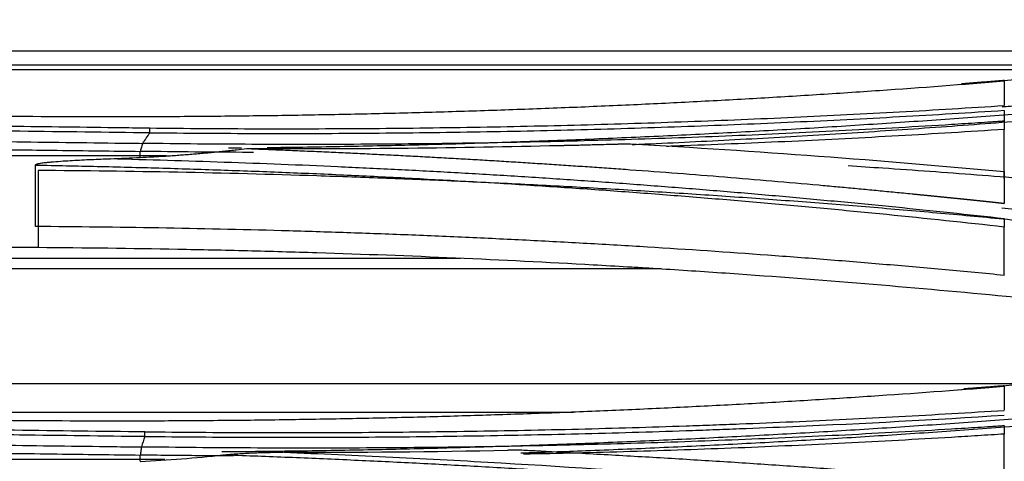
# Model space of a CAD drawing. Units: inches. Extents: x 1100 to 11408, y 467 to 4653.
# Drawn here: x 8317 to 8353, y 2017 to 2033 of the extents above; entities that cross this region are included whole.
import ezdxf

# ---------------------------------------------------------------- set-up
doc = ezdxf.new("R2010")
doc.units = ezdxf.units.IN
doc.header["$MEASUREMENT"] = 0
doc.layers.add('LG-DIMENSION', color=7, linetype='Continuous')
doc.layers.add('LG-Product', color=3, linetype='Continuous')
doc.styles.add('GHS', font='txt')
doc.dimstyles.new('LG_DIM', dxfattribs={"dimtxt": 20, "dimasz": 20, "dimexe": 5, "dimexo": 10, "dimgap": 5, "dimtad": 1, "dimtoh": 1, "dimdec": 0, "dimzin": 0, "dimdsep": 46, "dimtxsty": 'GHS', "dimcen": 0.09, "dimclrd": 7, "dimclre": 7, "dimadec": 0, "dimazin": 0, "dimtfac": 1, "dimtdec": 0, "dimtofl": 0, "dimtmove": 0, "dimatfit": 0, "dimfxl": 30, "dimtolj": 1, "dimtzin": 0, "dimarcsym": 0})

# ---------------------------------------------------------------- blocks, each defined once
blk = doc.blocks.new('*D13')
at = {"layer": 'Defpoints', "color": 0, "transparency": 16777216}
for p in [(8954.928, 2100.773), (8954.928, 1822.65), (7895.258, 1772.514)]:
    blk.add_point(p, dxfattribs=at)
at = {"layer": 'LG-DIMENSION', "color": 7, "lineweight": -2, "transparency": 16777216}
for p, q in [((7895.258, 1782.514), (7895.258, 2105.773)), ((8954.928, 1832.65), (8954.928, 2105.773)), ((7915.258, 2100.773), (8934.928, 2100.773))]:
    blk.add_line(p, q, dxfattribs=at)
at = {"layer": 'LG-DIMENSION', "color": 7, "transparency": 16777216}
for points in [[(7915.258, 2104.107), (7915.258, 2097.44), (7895.258, 2100.773)], [(8934.928, 2104.107), (8934.928, 2097.44), (8954.928, 2100.773)]]:
    blk.add_solid(points, dxfattribs=at)
at = {"layer": 'LG-DIMENSION', "color": 0, "transparency": 16777216, "insert": (8425.093, 2121.011), "char_height": 20, "attachment_point": 5, "style": 'GHS'}
blk.add_mtext('\\A1;1060 [41 23/32]', dxfattribs=at)

msp = doc.modelspace()

# ---------------------------------------------------------------- linework, layer by layer
at = {"layer": 'LG-Product', "color": 3, "linetype": 'Continuous'}
for p, q in [((8362.352, 2031.65), (8315.253, 2031.65)), ((8357.718, 2031.15), (8312.761, 2031.15)), ((8312.763, 2031.005), (8356.33, 2031.005)), ((8321.702, 2027.918), (8312.092, 2027.918)), ((8312.544, 2024.647), (8318.054, 2024.647)), ((8312.777, 2024.264), (8333.14, 2024.264)), ((8340.305, 2023.878), (8312.789, 2023.878)), ((8312.865, 2019.781), (8353.331, 2019.781)), ((8312.877, 2018.76), (8337.174, 2018.76)), ((8321.702, 2017.065), (8312.551, 2017.065))]:
    msp.add_line(p, q, dxfattribs=at)
for points, degree in [([(8357.289, 2031.081), (8355.189, 2030.855), (8353.072, 2030.644), (8350.937, 2030.451)], 3), ([(8352.551, 2030.606), (8351.018, 2030.486)], 1), ([(8352.551, 2030.579), (8352.551, 2029.714)], 1), ([(8352.551, 2029.53), (8352.551, 2029.165)], 1), ([(8321.795, 2028.365), (8321.878, 2028.487), (8321.96, 2028.609), (8322.043, 2028.731)], 3), ([(8352.551, 2027.106), (8352.551, 2028.861)], 1), ([(8325.528, 2028.175), (8329.14, 2028.163), (8332.736, 2028.198), (8336.317, 2028.28)], 3), ([(8338.068, 2028.322), (8338.189, 2028.325), (8338.309, 2028.328), (8338.429, 2028.33)], 3), ([(8339.211, 2028.346), (8343.706, 2028.092), (8348.166, 2027.761), (8352.551, 2027.356)], 3), ([(8321.702, 2027.858), (8321.702, 2028.068)], 1), ([(8322.645, 2027.918), (8322.331, 2027.918), (8322.016, 2027.918), (8321.702, 2027.918)], 3), ([(8324.855, 2028.201), (8325.01, 2028.202), (8325.166, 2028.204), (8325.322, 2028.205)], 3), ([(8325.143, 2028.131), (8325.264, 2028.145), (8325.385, 2028.159), (8325.506, 2028.173)], 3), ([(8317.967, 2025.389), (8317.967, 2027.574)], 1), ([(8320.64, 2027.814), (8320.994, 2027.827), (8321.348, 2027.842), (8321.702, 2027.858)], 3), ([(8321.702, 2027.858), (8321.847, 2027.865), (8321.991, 2027.873), (8322.136, 2027.881)], 3), ([(8318.056, 2027.391), (8318.055, 2026.476), (8318.055, 2025.562), (8318.054, 2024.647)], 3), ([(8352.551, 2027.356), (8352.551, 2026.215)], 1), ([(8352.551, 2023.644), (8352.551, 2025.371)], 1), ([(8357.289, 2020.17), (8355.182, 2019.943), (8353.058, 2019.735), (8350.917, 2019.544)], 3), ([(8352.551, 2019.698), (8351.111, 2019.586)], 1), ([(8352.551, 2019.672), (8352.551, 2018.823)], 1), ([(8312.551, 2018.182), (8315.656, 2018.142), (8318.762, 2018.101), (8321.867, 2018.061)], 3), ([(8321.864, 2017.882), (8321.825, 2017.762), (8321.786, 2017.641), (8321.747, 2017.521)], 3), ([(8352.551, 2016.215), (8352.551, 2017.974)], 1), ([(8326.825, 2017.325), (8329.499, 2017.323), (8332.165, 2017.345), (8334.824, 2017.394)], 3), ([(8321.702, 2017), (8322.688, 2017.047), (8323.671, 2017.122), (8324.65, 2017.227)], 3), ([(8321.702, 2017.001), (8321.702, 2017.218)], 1)]:
    msp.add_open_spline(points, degree=degree, dxfattribs=at)
for points, knots in [([(8352.551, 2030.579), (8351.074, 2030.459), (8349.587, 2030.347), (8347.718, 2030.217), (8347.343, 2030.192), (8346.593, 2030.142), (8346.217, 2030.118), (8345.089, 2030.046), (8344.335, 2030.001), (8342.823, 2029.914), (8342.066, 2029.873), (8340.546, 2029.795), (8339.024, 2029.721), (8337.496, 2029.656), (8335.964, 2029.595), (8335.197, 2029.567), (8333.661, 2029.514), (8332.891, 2029.491), (8331.735, 2029.458), (8331.349, 2029.448), (8330.578, 2029.428), (8329.42, 2029.4), (8328.259, 2029.378), (8327.098, 2029.358), (8326.71, 2029.352), (8325.935, 2029.342), (8324.772, 2029.327), (8323.608, 2029.317), (8322.054, 2029.309), (8321.276, 2029.307), (8318.943, 2029.308), (8317.387, 2029.317), (8315.83, 2029.335)], [0, 0, 0, 0, 0.125, 0.125, 0.15625, 0.15625, 0.1875, 0.1875, 0.25, 0.25, 0.3125, 0.3125, 0.375, 0.4375, 0.4375, 0.5, 0.5, 0.5625, 0.5625, 0.59375, 0.59375, 0.625, 0.6875, 0.6875, 0.71875, 0.71875, 0.75, 0.8125, 0.8125, 0.875, 0.875, 1, 1, 1, 1]), ([(8326.238, 2028.214), (8326.496, 2028.217), (8326.754, 2028.22), (8327.896, 2028.236), (8328.78, 2028.251), (8330.546, 2028.287), (8331.429, 2028.308), (8333.192, 2028.356), (8334.072, 2028.383), (8335.831, 2028.443), (8336.709, 2028.475), (8338.463, 2028.546), (8339.338, 2028.584), (8341.086, 2028.665), (8341.958, 2028.708), (8343.699, 2028.8), (8344.567, 2028.849), (8346.3, 2028.952), (8347.164, 2029.006), (8348.888, 2029.119), (8349.748, 2029.178), (8351.462, 2029.302), (8352.316, 2029.367), (8354.02, 2029.502), (8354.869, 2029.572), (8356.562, 2029.718), (8357.405, 2029.794), (8359.084, 2029.952), (8359.921, 2030.033), (8361.171, 2030.16), (8361.587, 2030.203), (8362.209, 2030.269), (8362.52, 2030.302), (8362.83, 2030.336), (8363.037, 2030.358), (8363.14, 2030.37), (8363.244, 2030.381)], [0, 0, 0, 0, 0.020397, 0.020397, 0.090368, 0.090368, 0.16034, 0.16034, 0.230312, 0.230312, 0.300283, 0.300283, 0.370255, 0.370255, 0.440227, 0.440227, 0.510198, 0.510198, 0.58017, 0.58017, 0.650142, 0.650142, 0.720113, 0.720113, 0.790085, 0.790085, 0.860057, 0.860057, 0.930028, 0.930028, 0.965014, 0.965014, 0.982507, 0.991254, 0.991254, 1, 1, 1, 1]), ([(8352.478, 2029.672), (8352.671, 2029.687), (8352.864, 2029.703), (8353.906, 2029.787), (8354.752, 2029.858), (8356.438, 2030.005), (8357.277, 2030.081), (8358.951, 2030.239), (8359.785, 2030.321), (8361.446, 2030.489), (8362.273, 2030.575), (8363.096, 2030.665)], [0, 0, 0, 0, 0.053814, 0.053814, 0.290361, 0.290361, 0.526907, 0.526907, 0.763454, 0.763454, 1, 1, 1, 1]), ([(8363.29, 2030.104), (8362.277, 2029.993), (8361.257, 2029.886), (8359.72, 2029.733), (8359.207, 2029.684), (8358.177, 2029.586), (8357.661, 2029.539), (8356.11, 2029.399), (8355.07, 2029.31), (8352.984, 2029.14), (8351.936, 2029.06), (8349.833, 2028.907), (8348.778, 2028.834), (8347.19, 2028.732), (8346.66, 2028.698), (8345.598, 2028.634), (8345.066, 2028.603), (8343.469, 2028.512), (8342.4, 2028.455), (8340.795, 2028.377), (8340.259, 2028.351), (8339.569, 2028.32), (8339.416, 2028.313), (8339.263, 2028.307)], [0, 0, 0, 0, 0.130847, 0.130847, 0.196271, 0.196271, 0.261694, 0.261694, 0.392542, 0.392542, 0.523389, 0.523389, 0.654236, 0.654236, 0.71966, 0.71966, 0.785083, 0.785083, 0.915931, 0.915931, 0.981354, 0.981354, 1, 1, 1, 1]), ([(8322.047, 2028.911), (8323.334, 2028.896), (8324.62, 2028.888), (8326.549, 2028.883), (8327.191, 2028.883), (8328.476, 2028.887), (8329.118, 2028.89), (8330.402, 2028.899), (8331.043, 2028.905), (8332.325, 2028.921), (8333.605, 2028.939), (8334.884, 2028.963), (8336.161, 2028.991), (8336.799, 2029.006), (8338.074, 2029.04), (8338.711, 2029.058), (8339.983, 2029.098), (8340.618, 2029.119), (8342.521, 2029.187), (8343.786, 2029.239), (8345.677, 2029.326), (8346.306, 2029.356), (8347.562, 2029.42), (8348.189, 2029.453), (8350.065, 2029.557), (8351.311, 2029.633), (8352.551, 2029.715)], [0, 0, 0, 0, 0.125, 0.125, 0.1875, 0.1875, 0.25, 0.25, 0.3125, 0.3125, 0.375, 0.4375, 0.4375, 0.5, 0.5, 0.5625, 0.5625, 0.625, 0.625, 0.75, 0.75, 0.8125, 0.8125, 0.875, 0.875, 1, 1, 1, 1]), ([(8352.551, 2029.53), (8351.31, 2029.449), (8350.064, 2029.374), (8348.187, 2029.27), (8347.561, 2029.236), (8346.304, 2029.173), (8345.675, 2029.143), (8343.783, 2029.057), (8342.518, 2029.005), (8340.615, 2028.937), (8339.98, 2028.916), (8338.708, 2028.876), (8338.071, 2028.858), (8336.796, 2028.825), (8336.157, 2028.81), (8334.88, 2028.782), (8333.601, 2028.758), (8332.32, 2028.74), (8331.038, 2028.725), (8330.397, 2028.719), (8329.113, 2028.709), (8328.471, 2028.706), (8327.186, 2028.703), (8326.543, 2028.703), (8324.614, 2028.708), (8323.328, 2028.716), (8322.041, 2028.731)], [0, 0, 0, 0, 0.125, 0.125, 0.1875, 0.1875, 0.25, 0.25, 0.375, 0.375, 0.4375, 0.4375, 0.5, 0.5, 0.5625, 0.5625, 0.625, 0.6875, 0.6875, 0.75, 0.75, 0.8125, 0.8125, 0.875, 0.875, 1, 1, 1, 1]), ([(8312.551, 2029.038), (8314.05, 2029.018), (8315.549, 2028.999), (8318.381, 2028.962), (8319.714, 2028.945), (8321.38, 2028.923), (8321.714, 2028.918), (8322.047, 2028.914)], [0, 0, 0, 0, 0.473496, 0.473496, 0.894699, 0.894699, 1, 1, 1, 1]), ([(8321.798, 2028.372), (8322.447, 2028.363), (8323.095, 2028.356), (8324.392, 2028.345), (8325.04, 2028.341), (8326.336, 2028.335), (8326.984, 2028.334), (8328.279, 2028.334), (8328.927, 2028.336), (8330.221, 2028.343), (8330.868, 2028.348), (8332.16, 2028.361), (8332.806, 2028.369), (8334.741, 2028.398), (8336.029, 2028.424), (8337.957, 2028.474), (8338.599, 2028.492), (8339.882, 2028.532), (8340.522, 2028.553), (8342.44, 2028.622), (8343.714, 2028.675), (8345.62, 2028.764), (8346.255, 2028.795), (8347.521, 2028.861), (8348.153, 2028.896), (8349.414, 2028.967), (8350.358, 2029.024), (8351.456, 2029.093), (8352.004, 2029.128), (8352.239, 2029.144), (8352.395, 2029.154), (8352.473, 2029.16), (8352.551, 2029.165)], [0, 0, 0, 0, 0.0625, 0.0625, 0.125, 0.125, 0.1875, 0.1875, 0.25, 0.25, 0.3125, 0.3125, 0.375, 0.375, 0.5, 0.5, 0.5625, 0.5625, 0.625, 0.625, 0.75, 0.75, 0.8125, 0.8125, 0.875, 0.875, 0.9375, 0.96875, 0.984375, 0.992187, 0.992187, 1, 1, 1, 1]), ([(8352.551, 2029.165), (8352.551, 2029.143), (8352.551, 2029.12), (8352.551, 2029.084), (8352.551, 2029.072), (8352.551, 2029.047), (8352.551, 2029.035), (8352.551, 2028.996), (8352.551, 2028.969), (8352.551, 2028.916), (8352.551, 2028.889), (8352.551, 2028.861)], [0, 0, 0, 0, 0.25, 0.25, 0.375, 0.375, 0.5, 0.5, 0.75, 0.75, 1, 1, 1, 1]), ([(8322.045, 2028.734), (8320.5, 2028.754), (8318.955, 2028.774), (8316.331, 2028.808), (8315.252, 2028.822), (8313.633, 2028.844), (8313.093, 2028.851), (8312.554, 2028.858)], [0, 0, 0, 0, 0.488282, 0.488282, 0.829427, 0.829427, 1, 1, 1, 1]), ([(8322.045, 2028.734), (8322.045, 2028.777), (8322.046, 2028.814), (8322.047, 2028.875), (8322.047, 2028.899), (8322.047, 2028.914)], [0, 0, 0, 0, 0.5, 0.5, 1, 1, 1, 1]), ([(8352.551, 2028.861), (8351.924, 2028.82), (8351.295, 2028.779), (8350.036, 2028.702), (8349.404, 2028.665), (8348.139, 2028.593), (8347.505, 2028.559), (8346.235, 2028.493), (8345.598, 2028.462), (8343.686, 2028.373), (8342.408, 2028.321), (8340.915, 2028.267), (8340.705, 2028.26), (8340.494, 2028.252)], [0, 0, 0, 0, 0.158034, 0.158034, 0.316068, 0.316068, 0.474102, 0.474102, 0.632136, 0.632136, 0.948204, 0.948204, 1, 1, 1, 1]), ([(8312.549, 2028.482), (8312.996, 2028.476), (8313.443, 2028.47), (8314.858, 2028.451), (8315.826, 2028.439), (8318.127, 2028.409), (8319.46, 2028.391), (8321.126, 2028.37), (8321.46, 2028.365), (8321.793, 2028.361)], [0, 0, 0, 0, 0.145157, 0.145157, 0.459165, 0.459165, 0.891833, 0.891833, 1, 1, 1, 1]), ([(8321.798, 2028.372), (8321.783, 2028.329), (8321.767, 2028.281), (8321.735, 2028.18), (8321.72, 2028.127), (8321.704, 2028.074)], [0, 0, 0, 0, 0.5, 0.5, 1, 1, 1, 1]), ([(8336.317, 2028.28), (8336.363, 2028.281), (8336.454, 2028.284), (8336.589, 2028.286), (8336.723, 2028.289), (8336.855, 2028.291), (8336.985, 2028.294), (8337.113, 2028.297), (8337.24, 2028.299), (8337.364, 2028.303), (8337.487, 2028.306), (8337.607, 2028.309), (8337.725, 2028.313), (8337.842, 2028.316), (8337.956, 2028.319), (8338.031, 2028.321), (8338.068, 2028.322)], [0, 0, 0, 0, 0.078425, 0.155813, 0.232167, 0.307489, 0.38178, 0.455044, 0.527274, 0.598375, 0.668305, 0.737053, 0.804605, 0.870952, 0.936086, 1, 1, 1, 1]), ([(8338.429, 2028.33), (8338.44, 2028.331), (8338.463, 2028.331), (8338.497, 2028.332), (8338.531, 2028.333), (8338.564, 2028.334), (8338.596, 2028.334), (8338.627, 2028.335), (8338.658, 2028.336), (8338.688, 2028.337), (8338.717, 2028.337), (8338.746, 2028.338), (8338.774, 2028.339), (8338.802, 2028.34), (8338.828, 2028.34), (8338.854, 2028.341), (8338.88, 2028.342), (8338.904, 2028.342), (8338.928, 2028.343), (8338.951, 2028.344), (8338.974, 2028.344), (8338.995, 2028.345), (8339.016, 2028.346), (8339.036, 2028.346), (8339.056, 2028.346), (8339.074, 2028.347), (8339.092, 2028.347), (8339.109, 2028.347), (8339.124, 2028.347), (8339.139, 2028.348), (8339.153, 2028.347), (8339.166, 2028.347), (8339.177, 2028.347), (8339.188, 2028.347), (8339.196, 2028.347), (8339.204, 2028.347), (8339.209, 2028.347), (8339.211, 2028.346)], [0, 0, 0, 0, 0.044432, 0.088063, 0.130875, 0.172855, 0.213989, 0.254269, 0.293684, 0.332228, 0.369895, 0.406681, 0.442583, 0.477599, 0.51173, 0.544977, 0.577347, 0.608831, 0.639401, 0.669032, 0.697705, 0.725405, 0.752122, 0.77785, 0.802588, 0.826296, 0.848871, 0.870262, 0.890435, 0.909366, 0.927041, 0.94335, 0.958128, 0.971249, 0.982629, 0.992217, 1, 1, 1, 1]), ([(8321.702, 2028.063), (8320.716, 2028.076), (8319.73, 2028.089), (8318.346, 2028.107), (8317.948, 2028.112), (8316.218, 2028.135), (8314.884, 2028.152), (8313.218, 2028.174), (8312.885, 2028.178), (8312.551, 2028.182)], [0, 0, 0, 0, 0.323326, 0.323326, 0.453656, 0.453656, 0.890731, 0.890731, 1, 1, 1, 1]), ([(8325.75, 2028.039), (8325.701, 2028.039), (8325.653, 2028.039), (8324.304, 2028.045), (8323.003, 2028.057), (8321.702, 2028.074)], [0, 0, 0, 0, 0.036145, 0.036145, 1, 1, 1, 1]), ([(8322.136, 2027.881), (8322.175, 2027.883), (8322.254, 2027.887), (8322.372, 2027.895), (8322.49, 2027.902), (8322.608, 2027.909), (8322.726, 2027.917), (8322.843, 2027.925), (8322.96, 2027.933), (8323.077, 2027.942), (8323.193, 2027.951), (8323.31, 2027.959), (8323.426, 2027.969), (8323.542, 2027.978), (8323.658, 2027.988), (8323.774, 2027.997), (8323.889, 2028.007), (8324.004, 2028.018), (8324.119, 2028.028), (8324.234, 2028.039), (8324.348, 2028.05), (8324.462, 2028.061), (8324.576, 2028.072), (8324.69, 2028.083), (8324.804, 2028.095), (8324.917, 2028.107), (8325.03, 2028.119), (8325.106, 2028.127), (8325.143, 2028.131)], [0, 0, 0, 0, 0.039282, 0.078498, 0.117648, 0.156731, 0.195749, 0.234701, 0.273587, 0.312408, 0.351163, 0.389852, 0.428476, 0.467034, 0.505526, 0.543954, 0.582316, 0.620612, 0.658844, 0.69701, 0.735111, 0.773147, 0.811118, 0.849024, 0.886866, 0.924642, 0.962353, 1, 1, 1, 1]), ([(8325.505, 2028.176), (8325.62, 2028.172), (8325.85, 2028.163), (8326.195, 2028.149), (8326.54, 2028.135), (8326.884, 2028.121), (8327.229, 2028.107), (8327.573, 2028.092), (8327.917, 2028.077), (8328.261, 2028.062), (8328.605, 2028.046), (8328.949, 2028.031), (8329.293, 2028.014), (8329.636, 2027.998), (8329.98, 2027.981), (8330.323, 2027.964), (8330.666, 2027.947), (8331.009, 2027.93), (8331.352, 2027.912), (8331.694, 2027.894), (8332.037, 2027.875), (8332.379, 2027.856), (8332.721, 2027.837), (8333.063, 2027.818), (8333.405, 2027.799), (8333.747, 2027.779), (8334.089, 2027.759), (8334.43, 2027.738), (8334.772, 2027.717), (8335.113, 2027.696), (8335.454, 2027.675), (8335.795, 2027.653), (8336.136, 2027.632), (8336.477, 2027.609), (8336.817, 2027.587), (8337.158, 2027.564), (8337.498, 2027.541), (8337.838, 2027.518), (8338.178, 2027.494), (8338.518, 2027.47), (8338.858, 2027.446), (8339.649, 2027.389), (8340.891, 2027.297), (8342.577, 2027.163), (8344.257, 2027.023), (8345.474, 2026.916), (8346.233, 2026.847), (8346.536, 2026.819), (8346.84, 2026.791), (8347.143, 2026.763), (8347.446, 2026.734), (8347.748, 2026.705), (8348.05, 2026.677), (8348.352, 2026.647), (8348.654, 2026.618), (8348.955, 2026.588), (8349.171, 2026.567), (8349.301, 2026.554), (8349.345, 2026.55), (8349.389, 2026.545), (8349.432, 2026.541), (8349.475, 2026.537), (8349.518, 2026.533), (8349.561, 2026.528), (8349.603, 2026.524), (8349.645, 2026.52), (8349.687, 2026.516), (8349.728, 2026.512), (8349.769, 2026.507), (8349.81, 2026.503), (8349.85, 2026.499), (8349.891, 2026.495), (8349.931, 2026.491), (8349.97, 2026.487), (8350.009, 2026.483), (8350.048, 2026.48), (8350.087, 2026.476), (8350.125, 2026.472), (8350.164, 2026.468), (8350.201, 2026.464), (8350.239, 2026.46), (8350.276, 2026.457), (8350.313, 2026.453), (8350.349, 2026.449), (8350.386, 2026.446), (8350.422, 2026.442), (8350.457, 2026.438), (8350.493, 2026.435), (8350.528, 2026.431), (8350.562, 2026.428), (8350.597, 2026.424), (8350.631, 2026.421), (8350.665, 2026.418), (8350.698, 2026.414), (8350.732, 2026.411), (8350.765, 2026.407), (8350.797, 2026.404), (8350.83, 2026.401), (8350.862, 2026.398), (8350.894, 2026.394), (8350.925, 2026.391), (8350.956, 2026.388), (8350.987, 2026.385), (8351.018, 2026.382), (8351.048, 2026.379), (8351.078, 2026.376), (8351.107, 2026.373), (8351.137, 2026.37), (8351.166, 2026.367), (8351.194, 2026.364), (8351.223, 2026.361), (8351.251, 2026.358), (8351.279, 2026.355), (8351.306, 2026.352), (8351.334, 2026.35), (8351.361, 2026.347), (8351.387, 2026.344), (8351.414, 2026.341), (8351.44, 2026.339), (8351.465, 2026.336), (8351.491, 2026.333), (8351.516, 2026.331), (8351.541, 2026.328), (8351.565, 2026.326), (8351.589, 2026.323), (8351.613, 2026.321), (8351.637, 2026.318), (8351.66, 2026.316), (8351.683, 2026.313), (8351.706, 2026.311), (8351.728, 2026.309), (8351.751, 2026.306), (8351.772, 2026.304), (8351.794, 2026.302), (8351.815, 2026.3), (8351.836, 2026.297), (8351.857, 2026.295), (8351.877, 2026.293), (8351.897, 2026.291), (8351.917, 2026.289), (8351.936, 2026.287), (8351.955, 2026.285), (8351.974, 2026.283), (8351.992, 2026.281), (8352.011, 2026.279), (8352.029, 2026.277), (8352.046, 2026.275), (8352.063, 2026.273), (8352.08, 2026.271), (8352.097, 2026.27), (8352.114, 2026.268), (8352.13, 2026.266), (8352.145, 2026.264), (8352.161, 2026.263), (8352.176, 2026.261), (8352.191, 2026.259), (8352.206, 2026.258), (8352.22, 2026.256), (8352.234, 2026.255), (8352.248, 2026.253), (8352.261, 2026.252), (8352.274, 2026.25), (8352.287, 2026.249), (8352.299, 2026.248), (8352.311, 2026.246), (8352.323, 2026.245), (8352.335, 2026.243), (8352.346, 2026.242), (8352.357, 2026.241), (8352.368, 2026.24), (8352.378, 2026.239), (8352.388, 2026.237), (8352.398, 2026.236), (8352.408, 2026.235), (8352.417, 2026.234), (8352.426, 2026.233), (8352.434, 2026.232), (8352.442, 2026.231), (8352.45, 2026.23), (8352.458, 2026.229), (8352.465, 2026.228), (8352.472, 2026.227), (8352.479, 2026.226), (8352.486, 2026.226), (8352.492, 2026.225), (8352.498, 2026.224), (8352.503, 2026.223), (8352.508, 2026.223), (8352.513, 2026.222), (8352.518, 2026.221), (8352.522, 2026.221), (8352.527, 2026.22), (8352.53, 2026.219), (8352.534, 2026.219), (8352.537, 2026.218), (8352.54, 2026.218), (8352.542, 2026.217), (8352.544, 2026.217), (8352.546, 2026.217), (8352.548, 2026.216), (8352.549, 2026.216), (8352.55, 2026.216), (8352.551, 2026.215), (8352.551, 2026.215)], [0, 0, 0, 0, 0.012502, 0.025003, 0.037502, 0.05, 0.062497, 0.074992, 0.087487, 0.099981, 0.112473, 0.124966, 0.137457, 0.149948, 0.162439, 0.17493, 0.18742, 0.199911, 0.212401, 0.224892, 0.237383, 0.249874, 0.262366, 0.274859, 0.287352, 0.299846, 0.312341, 0.324837, 0.337334, 0.349833, 0.362333, 0.374835, 0.387338, 0.399842, 0.412349, 0.424858, 0.437368, 0.449881, 0.462396, 0.474913, 0.487433, 0.499956, 0.562484, 0.624985, 0.687471, 0.749956, 0.761333, 0.772708, 0.784081, 0.795451, 0.80682, 0.818187, 0.829552, 0.840915, 0.852276, 0.863636, 0.874994, 0.87667, 0.878334, 0.879987, 0.881629, 0.88326, 0.884879, 0.886487, 0.888083, 0.889668, 0.891242, 0.892805, 0.894356, 0.895896, 0.897425, 0.898942, 0.900448, 0.901943, 0.903426, 0.904898, 0.906359, 0.907808, 0.909247, 0.910674, 0.912089, 0.913493, 0.914886, 0.916268, 0.917638, 0.918997, 0.920345, 0.921681, 0.923006, 0.92432, 0.925623, 0.926914, 0.928193, 0.929462, 0.930719, 0.931965, 0.9332, 0.934423, 0.935635, 0.936836, 0.938025, 0.939203, 0.94037, 0.941525, 0.942669, 0.943802, 0.944924, 0.946034, 0.947133, 0.94822, 0.949297, 0.950362, 0.951415, 0.952458, 0.953489, 0.954508, 0.955517, 0.956514, 0.9575, 0.958474, 0.959437, 0.960389, 0.96133, 0.962259, 0.963177, 0.964084, 0.964979, 0.965863, 0.966736, 0.967597, 0.968448, 0.969286, 0.970114, 0.97093, 0.971735, 0.972529, 0.973311, 0.974082, 0.974842, 0.97559, 0.976327, 0.977053, 0.977767, 0.97847, 0.979162, 0.979843, 0.980512, 0.98117, 0.981817, 0.982452, 0.983076, 0.983689, 0.98429, 0.98488, 0.985459, 0.986027, 0.986583, 0.987128, 0.987662, 0.988184, 0.988695, 0.989195, 0.989683, 0.99016, 0.990626, 0.991081, 0.991524, 0.991956, 0.992377, 0.992786, 0.993184, 0.993571, 0.993947, 0.994311, 0.994664, 0.995006, 0.995336, 0.995655, 0.995963, 0.99626, 0.996545, 0.996819, 0.997082, 0.997334, 0.997574, 0.997803, 0.998021, 0.998227, 0.998423, 0.998607, 0.99878, 0.998942, 0.999093, 0.999232, 0.999361, 0.999478, 0.999585, 0.99968, 0.999765, 0.999839, 0.999903, 0.999956, 1, 1, 1, 1]), ([(8317.967, 2027.574), (8317.967, 2027.577), (8317.967, 2027.581), (8317.967, 2027.588), (8317.968, 2027.591), (8317.97, 2027.596), (8317.971, 2027.598), (8317.973, 2027.601), (8317.974, 2027.602), (8317.978, 2027.606), (8317.981, 2027.608), (8317.989, 2027.614), (8317.996, 2027.617), (8318.009, 2027.622), (8318.016, 2027.625), (8318.036, 2027.631), (8318.049, 2027.635), (8318.077, 2027.641), (8318.091, 2027.644), (8318.132, 2027.652), (8318.16, 2027.657), (8318.216, 2027.665), (8318.244, 2027.669), (8318.328, 2027.679), (8318.384, 2027.685), (8318.497, 2027.696), (8318.553, 2027.701), (8318.722, 2027.715), (8318.835, 2027.724), (8319.06, 2027.739), (8319.173, 2027.746), (8319.511, 2027.765), (8319.737, 2027.777), (8320.188, 2027.797), (8320.414, 2027.806), (8320.64, 2027.814)], [0, 0, 0, 0, 0.003906, 0.003906, 0.007813, 0.007813, 0.009766, 0.009766, 0.011719, 0.011719, 0.015625, 0.015625, 0.023438, 0.023438, 0.03125, 0.03125, 0.046875, 0.046875, 0.0625, 0.0625, 0.09375, 0.09375, 0.125, 0.125, 0.1875, 0.1875, 0.25, 0.25, 0.375, 0.375, 0.5, 0.5, 0.75, 0.75, 1, 1, 1, 1]), ([(8352.551, 2025.371), (8351.161, 2025.526), (8349.762, 2025.674), (8348.003, 2025.849), (8347.65, 2025.884), (8346.945, 2025.952), (8346.591, 2025.986), (8345.53, 2026.086), (8344.821, 2026.15), (8343.754, 2026.244), (8343.398, 2026.275), (8342.685, 2026.336), (8341.614, 2026.425), (8339.824, 2026.567), (8338.386, 2026.672), (8336.944, 2026.772), (8336.222, 2026.821), (8334.052, 2026.959), (8332.6, 2027.043), (8330.417, 2027.155), (8329.688, 2027.191), (8328.229, 2027.258), (8327.498, 2027.289), (8326.036, 2027.348), (8325.303, 2027.375), (8323.838, 2027.425), (8322.373, 2027.472), (8320.905, 2027.51), (8319.436, 2027.545), (8318.702, 2027.56), (8317.967, 2027.574)], [0, 0, 0, 0, 0.125, 0.125, 0.15625, 0.15625, 0.1875, 0.1875, 0.25, 0.25, 0.28125, 0.28125, 0.3125, 0.375, 0.4375, 0.4375, 0.5, 0.5, 0.625, 0.625, 0.6875, 0.6875, 0.75, 0.75, 0.8125, 0.8125, 0.875, 0.9375, 0.9375, 1, 1, 1, 1]), ([(8320.64, 2027.816), (8321.997, 2027.782), (8323.352, 2027.742), (8325.383, 2027.672), (8326.06, 2027.647), (8327.411, 2027.593), (8328.087, 2027.564), (8329.436, 2027.503), (8330.11, 2027.471), (8331.455, 2027.403), (8332.799, 2027.332), (8334.139, 2027.253), (8335.478, 2027.171), (8336.146, 2027.128), (8337.48, 2027.038), (8338.146, 2026.991), (8339.475, 2026.894), (8340.802, 2026.794), (8342.123, 2026.687), (8343.441, 2026.576), (8344.099, 2026.519), (8345.412, 2026.402), (8346.067, 2026.341), (8347.373, 2026.217), (8348.025, 2026.154), (8349.974, 2025.958), (8351.266, 2025.822), (8352.552, 2025.679)], [0, 0, 0, 0, 0.125, 0.125, 0.1875, 0.1875, 0.25, 0.25, 0.3125, 0.3125, 0.375, 0.4375, 0.4375, 0.5, 0.5, 0.5625, 0.5625, 0.625, 0.6875, 0.6875, 0.75, 0.75, 0.8125, 0.8125, 0.875, 0.875, 1, 1, 1, 1]), ([(8363.068, 2026.159), (8361.992, 2026.277), (8360.91, 2026.391), (8358.735, 2026.609), (8357.642, 2026.713), (8355.994, 2026.863), (8355.444, 2026.911), (8354.34, 2027.006), (8353.788, 2027.053), (8352.679, 2027.143), (8352.124, 2027.187), (8351.011, 2027.273), (8349.896, 2027.356), (8348.777, 2027.434), (8347.804, 2027.5), (8347.391, 2027.527), (8346.978, 2027.554)], [0, 0, 0, 0, 0.205434, 0.205434, 0.410867, 0.410867, 0.513584, 0.513584, 0.616301, 0.616301, 0.719018, 0.719018, 0.821735, 0.924452, 0.924452, 1, 1, 1, 1]), ([(8357.067, 2025.176), (8356.872, 2025.198), (8356.678, 2025.22), (8356.289, 2025.262), (8356.094, 2025.284), (8355.508, 2025.347), (8355.117, 2025.388), (8353.942, 2025.51), (8353.156, 2025.589), (8351.577, 2025.741), (8350.785, 2025.814), (8349.195, 2025.956), (8348.397, 2026.024), (8346.797, 2026.156), (8345.994, 2026.219), (8344.384, 2026.34), (8343.577, 2026.398), (8341.958, 2026.51), (8341.147, 2026.563), (8339.52, 2026.665), (8338.705, 2026.714), (8337.071, 2026.806), (8336.252, 2026.85), (8334.611, 2026.933), (8333.789, 2026.972), (8332.143, 2027.045), (8331.318, 2027.079), (8330.079, 2027.127), (8329.666, 2027.142), (8328.839, 2027.171), (8328.426, 2027.185), (8326.357, 2027.252), (8323.043, 2027.338), (8319.719, 2027.381), (8318.056, 2027.391)], [0, 0, 0, 0, 0.015625, 0.015625, 0.03125, 0.03125, 0.0625, 0.0625, 0.125, 0.125, 0.1875, 0.1875, 0.25, 0.25, 0.3125, 0.3125, 0.375, 0.375, 0.4375, 0.4375, 0.5, 0.5, 0.5625, 0.5625, 0.625, 0.625, 0.6875, 0.6875, 0.71875, 0.71875, 0.75, 0.75, 0.875, 1, 1, 1, 1]), ([(8357.151, 2025.558), (8355.753, 2025.711), (8354.344, 2025.857), (8352.771, 2026.011), (8352.616, 2026.026), (8352.461, 2026.041)], [0, 0, 0, 0, 0.90151, 0.90151, 1, 1, 1, 1]), ([(8352.551, 2025.679), (8352.551, 2025.657), (8352.551, 2025.634), (8352.551, 2025.586), (8352.551, 2025.561), (8352.551, 2025.508), (8352.551, 2025.481), (8352.551, 2025.427), (8352.551, 2025.399), (8352.551, 2025.371)], [0, 0, 0, 0, 0.25, 0.25, 0.5, 0.5, 0.75, 0.75, 1, 1, 1, 1]), ([(8352.551, 2023.644), (8351.855, 2023.712), (8351.157, 2023.777), (8349.757, 2023.905), (8349.054, 2023.967), (8347.646, 2024.087), (8346.939, 2024.145), (8345.523, 2024.258), (8344.813, 2024.312), (8342.678, 2024.469), (8341.247, 2024.566), (8339.093, 2024.699), (8338.373, 2024.741), (8336.931, 2024.822), (8336.209, 2024.861), (8334.761, 2024.934), (8334.037, 2024.968), (8332.585, 2025.033), (8331.857, 2025.064), (8330.766, 2025.107), (8330.401, 2025.12), (8329.672, 2025.147), (8329.308, 2025.159), (8328.213, 2025.196), (8327.483, 2025.219), (8323.831, 2025.321), (8320.902, 2025.371), (8317.967, 2025.389)], [0, 0, 0, 0, 0.0625, 0.0625, 0.125, 0.125, 0.1875, 0.1875, 0.25, 0.25, 0.375, 0.375, 0.4375, 0.4375, 0.5, 0.5, 0.5625, 0.5625, 0.625, 0.625, 0.65625, 0.65625, 0.6875, 0.6875, 0.75, 0.75, 1, 1, 1, 1]), ([(8318.054, 2024.647), (8319.718, 2024.636), (8321.38, 2024.615), (8323.87, 2024.568), (8324.699, 2024.55), (8325.943, 2024.519), (8326.357, 2024.508), (8327.186, 2024.484), (8327.6, 2024.472), (8329.669, 2024.407), (8332.969, 2024.283), (8336.246, 2024.119), (8338.287, 2024.003), (8338.695, 2023.98), (8339.307, 2023.943), (8339.51, 2023.931), (8339.917, 2023.906), (8340.934, 2023.843), (8341.947, 2023.776), (8344.37, 2023.607), (8347.58, 2023.363), (8352.334, 2022.939), (8355.463, 2022.617), (8357.018, 2022.446)], [0, 0, 0, 0, 0.125, 0.125, 0.1875, 0.1875, 0.21875, 0.21875, 0.25, 0.25, 0.375, 0.5, 0.5, 0.53125, 0.53125, 0.546875, 0.546875, 0.5625, 0.625, 0.625, 0.75, 0.875, 1, 1, 1, 1]), ([(8352.551, 2019.671), (8351.068, 2019.552), (8349.203, 2019.414), (8347.323, 2019.289), (8346.57, 2019.24), (8346.193, 2019.216), (8345.06, 2019.146), (8344.304, 2019.102), (8342.786, 2019.017), (8342.025, 2018.977), (8340.5, 2018.901), (8338.972, 2018.83), (8337.438, 2018.767), (8335.9, 2018.708), (8335.13, 2018.681), (8333.588, 2018.631), (8332.815, 2018.608), (8331.655, 2018.577), (8331.268, 2018.567), (8330.493, 2018.549), (8329.33, 2018.522), (8328.166, 2018.501), (8327, 2018.483), (8326.611, 2018.477), (8325.833, 2018.467), (8324.665, 2018.454), (8323.496, 2018.445), (8321.937, 2018.438), (8321.156, 2018.437), (8318.814, 2018.439), (8317.252, 2018.449), (8315.69, 2018.468)], [0, 0, 0, 0, 0.125, 0.15625, 0.15625, 0.1875, 0.1875, 0.25, 0.25, 0.3125, 0.3125, 0.375, 0.4375, 0.4375, 0.5, 0.5, 0.5625, 0.5625, 0.59375, 0.59375, 0.625, 0.6875, 0.6875, 0.71875, 0.71875, 0.75, 0.8125, 0.8125, 0.875, 0.875, 1, 1, 1, 1]), ([(8324.618, 2017.348), (8325.417, 2017.353), (8326.216, 2017.361), (8327.898, 2017.383), (8328.783, 2017.397), (8330.549, 2017.432), (8331.432, 2017.452), (8333.196, 2017.499), (8334.076, 2017.524), (8335.836, 2017.582), (8336.714, 2017.613), (8338.469, 2017.681), (8339.344, 2017.718), (8341.092, 2017.796), (8341.965, 2017.838), (8343.706, 2017.927), (8344.575, 2017.974), (8346.308, 2018.074), (8347.173, 2018.126), (8348.466, 2018.209), (8348.897, 2018.237), (8349.757, 2018.295), (8350.186, 2018.325), (8351.472, 2018.415), (8352.326, 2018.478), (8354.88, 2018.676), (8356.57, 2018.818), (8359.086, 2019.05), (8359.922, 2019.13), (8361.171, 2019.255), (8361.794, 2019.319), (8362.416, 2019.384), (8362.83, 2019.428), (8363.037, 2019.451), (8363.244, 2019.473)], [0, 0, 0, 0, 0.06056, 0.06056, 0.127663, 0.127663, 0.194766, 0.194766, 0.261869, 0.261869, 0.328972, 0.328972, 0.396074, 0.396074, 0.463177, 0.463177, 0.53028, 0.53028, 0.597383, 0.597383, 0.630934, 0.630934, 0.664486, 0.664486, 0.731589, 0.731589, 0.865794, 0.865794, 0.932897, 0.932897, 0.966449, 0.983224, 0.983224, 1, 1, 1, 1]), ([(8352.551, 2019.693), (8352.551, 2019.693), (8352.551, 2019.692), (8352.551, 2019.689), (8352.551, 2019.682), (8352.551, 2019.671)], [0, 0, 0, 0, 0.143939, 0.143939, 1, 1, 1, 1]), ([(8363.29, 2019.195), (8363.265, 2019.192), (8363.239, 2019.19), (8363.187, 2019.184), (8363.109, 2019.176), (8362.928, 2019.156), (8362.566, 2019.118), (8361.84, 2019.041), (8360.384, 2018.893), (8359.128, 2018.773), (8356.609, 2018.542), (8354.917, 2018.399), (8352.361, 2018.202), (8351.506, 2018.139), (8350.218, 2018.048), (8349.788, 2018.019), (8348.927, 2017.961), (8348.496, 2017.933), (8347.201, 2017.85), (8346.336, 2017.798), (8344.601, 2017.698), (8343.731, 2017.651), (8341.988, 2017.562), (8341.114, 2017.52), (8339.364, 2017.442), (8338.487, 2017.405), (8336.837, 2017.342), (8336.064, 2017.314), (8335.291, 2017.288)], [0, 0, 0, 0, 0.002873, 0.002873, 0.005745, 0.01149, 0.02298, 0.04596, 0.09192, 0.18384, 0.18384, 0.367681, 0.367681, 0.459601, 0.459601, 0.505561, 0.505561, 0.551521, 0.551521, 0.643441, 0.643441, 0.735362, 0.735362, 0.827282, 0.827282, 0.919202, 0.919202, 1, 1, 1, 1]), ([(8321.867, 2018.059), (8323.161, 2018.043), (8324.455, 2018.033), (8326.395, 2018.027), (8327.042, 2018.027), (8328.334, 2018.029), (8329.626, 2018.034), (8330.916, 2018.045), (8332.205, 2018.059), (8332.849, 2018.067), (8334.137, 2018.087), (8334.78, 2018.099), (8336.066, 2018.124), (8336.708, 2018.139), (8338.632, 2018.186), (8339.912, 2018.224), (8341.507, 2018.278), (8341.826, 2018.29), (8342.463, 2018.313), (8342.781, 2018.325), (8343.736, 2018.362), (8344.371, 2018.389), (8346.272, 2018.472), (8348.797, 2018.595), (8351.303, 2018.742), (8352.551, 2018.822)], [0, 0, 0, 0, 0.125, 0.125, 0.1875, 0.1875, 0.25, 0.3125, 0.3125, 0.375, 0.375, 0.4375, 0.4375, 0.5, 0.5, 0.625, 0.625, 0.65625, 0.65625, 0.6875, 0.6875, 0.75, 0.75, 0.875, 1, 1, 1, 1]), ([(8352.551, 2018.638), (8350.055, 2018.48), (8347.538, 2018.345), (8344.369, 2018.207), (8343.734, 2018.181), (8342.779, 2018.143), (8342.461, 2018.132), (8341.824, 2018.108), (8341.505, 2018.097), (8340.547, 2018.065), (8339.908, 2018.044), (8338.629, 2018.007), (8337.988, 2017.99), (8336.705, 2017.958), (8336.063, 2017.944), (8334.777, 2017.918), (8334.134, 2017.907), (8332.846, 2017.887), (8332.202, 2017.879), (8330.912, 2017.865), (8329.622, 2017.854), (8328.33, 2017.849), (8327.038, 2017.847), (8326.391, 2017.848), (8324.451, 2017.854), (8323.157, 2017.864), (8321.863, 2017.879)], [0, 0, 0, 0, 0.25, 0.25, 0.3125, 0.3125, 0.34375, 0.34375, 0.375, 0.375, 0.4375, 0.4375, 0.5, 0.5, 0.5625, 0.5625, 0.625, 0.625, 0.6875, 0.6875, 0.75, 0.8125, 0.8125, 0.875, 0.875, 1, 1, 1, 1]), ([(8321.748, 2017.524), (8323.047, 2017.507), (8324.346, 2017.495), (8326.293, 2017.486), (8326.941, 2017.484), (8328.239, 2017.484), (8328.887, 2017.485), (8330.183, 2017.491), (8330.831, 2017.495), (8332.126, 2017.507), (8332.772, 2017.514), (8334.711, 2017.541), (8336.001, 2017.566), (8337.932, 2017.613), (8338.576, 2017.63), (8339.86, 2017.668), (8340.501, 2017.688), (8342.422, 2017.754), (8343.699, 2017.805), (8345.609, 2017.891), (8346.244, 2017.921), (8347.512, 2017.984), (8348.145, 2018.018), (8349.409, 2018.087), (8350.354, 2018.142), (8351.454, 2018.209), (8352.003, 2018.244), (8352.238, 2018.259), (8352.395, 2018.269), (8352.473, 2018.274), (8352.551, 2018.279)], [0, 0, 0, 0, 0.125, 0.125, 0.1875, 0.1875, 0.25, 0.25, 0.3125, 0.3125, 0.375, 0.375, 0.5, 0.5, 0.5625, 0.5625, 0.625, 0.625, 0.75, 0.75, 0.8125, 0.8125, 0.875, 0.875, 0.9375, 0.96875, 0.984375, 0.992187, 0.992187, 1, 1, 1, 1]), ([(8321.864, 2017.882), (8321.865, 2017.925), (8321.865, 2017.962), (8321.866, 2018.023), (8321.867, 2018.046), (8321.867, 2018.061)], [0, 0, 0, 0, 0.5, 0.5, 1, 1, 1, 1]), ([(8352.551, 2018.279), (8352.551, 2018.257), (8352.551, 2018.234), (8352.551, 2018.186), (8352.551, 2018.161), (8352.551, 2018.109), (8352.551, 2018.083), (8352.551, 2018.029), (8352.551, 2018.002), (8352.551, 2017.974)], [0, 0, 0, 0, 0.25, 0.25, 0.5, 0.5, 0.75, 0.75, 1, 1, 1, 1]), ([(8321.864, 2017.882), (8320.373, 2017.901), (8318.881, 2017.92), (8316.315, 2017.954), (8315.24, 2017.968), (8313.628, 2017.989), (8313.091, 2017.996), (8312.554, 2018.003)], [0, 0, 0, 0, 0.480574, 0.480574, 0.826858, 0.826858, 1, 1, 1, 1]), ([(8352.551, 2017.974), (8352.394, 2017.964), (8352.238, 2017.954), (8351.924, 2017.934), (8351.452, 2017.905), (8350.351, 2017.838), (8349.404, 2017.783), (8347.506, 2017.679), (8346.235, 2017.616), (8343.686, 2017.502), (8342.407, 2017.452), (8340.483, 2017.386), (8339.841, 2017.365), (8338.554, 2017.328), (8337.91, 2017.31), (8336.641, 2017.28), (8336.016, 2017.266), (8335.391, 2017.255)], [0, 0, 0, 0, 0.027877, 0.027877, 0.055754, 0.111508, 0.223015, 0.223015, 0.44603, 0.44603, 0.669045, 0.669045, 0.780553, 0.780553, 0.892061, 0.892061, 1, 1, 1, 1]), ([(8312.549, 2017.633), (8313.001, 2017.627), (8313.452, 2017.622), (8314.852, 2017.603), (8315.799, 2017.591), (8318.08, 2017.561), (8319.413, 2017.544), (8321.079, 2017.522), (8321.413, 2017.518), (8321.746, 2017.514)], [0, 0, 0, 0, 0.147378, 0.147378, 0.456398, 0.456398, 0.89128, 0.89128, 1, 1, 1, 1]), ([(8321.748, 2017.524), (8321.741, 2017.481), (8321.733, 2017.433), (8321.718, 2017.331), (8321.71, 2017.277), (8321.702, 2017.223)], [0, 0, 0, 0, 0.5, 0.5, 1, 1, 1, 1]), ([(8335.199, 2017.4), (8335.137, 2017.399), (8335.012, 2017.397), (8334.887, 2017.395), (8334.824, 2017.394)], [0, 0, 0, 0, 0.495318, 1, 1, 1, 1]), ([(8352.144, 2016.261), (8352.057, 2016.269), (8351.97, 2016.276), (8351.796, 2016.291), (8351.536, 2016.314), (8350.927, 2016.366), (8349.706, 2016.468), (8347.957, 2016.606), (8346.55, 2016.709), (8345.141, 2016.809), (8344.435, 2016.857), (8343.02, 2016.951), (8342.312, 2016.996), (8340.893, 2017.083), (8339.473, 2017.168), (8337.693, 2017.268), (8336.446, 2017.335), (8335.911, 2017.364), (8335.554, 2017.382), (8335.376, 2017.392), (8335.197, 2017.401)], [0, 0, 0, 0, 0.015625, 0.015625, 0.03125, 0.0625, 0.125, 0.25, 0.375, 0.375, 0.5, 0.5, 0.625, 0.625, 0.75, 0.875, 0.9375, 0.96875, 0.96875, 1, 1, 1, 1]), ([(8321.702, 2017.213), (8320.714, 2017.226), (8319.725, 2017.239), (8318.199, 2017.259), (8317.662, 2017.266), (8316.05, 2017.287), (8314.975, 2017.301), (8313.451, 2017.32), (8313.001, 2017.326), (8312.551, 2017.332)], [0, 0, 0, 0, 0.324073, 0.324073, 0.500238, 0.500238, 0.852568, 0.852568, 1, 1, 1, 1]), ([(8325.037, 2017.191), (8324.576, 2017.194), (8323.789, 2017.2), (8322.84, 2017.209), (8322.353, 2017.215), (8322.027, 2017.219), (8321.865, 2017.221), (8321.702, 2017.223)], [0, 0, 0, 0, 0.415034, 0.707517, 0.853758, 0.853758, 1, 1, 1, 1]), ([(8322.581, 2017.065), (8322.51, 2017.065), (8322.328, 2017.064), (8322.09, 2017.064), (8321.896, 2017.065), (8321.813, 2017.065), (8321.758, 2017.065), (8321.73, 2017.065), (8321.702, 2017.065)], [0, 0, 0, 0, 0.24357, 0.621785, 0.810892, 0.905446, 0.905446, 1, 1, 1, 1]), ([(8324.65, 2017.227), (8324.74, 2017.236), (8324.829, 2017.245), (8325.009, 2017.26), (8325.099, 2017.267), (8325.368, 2017.285), (8325.548, 2017.295), (8325.909, 2017.31), (8326.089, 2017.316), (8326.449, 2017.323), (8326.629, 2017.325), (8326.809, 2017.325)], [0, 0, 0, 0, 0.125, 0.125, 0.25, 0.25, 0.5, 0.5, 0.75, 0.75, 1, 1, 1, 1]), ([(8342.194, 2016.247), (8340.753, 2016.359), (8339.305, 2016.463), (8337.126, 2016.608), (8336.034, 2016.677), (8334.939, 2016.743), (8334.209, 2016.785), (8333.843, 2016.806), (8332.745, 2016.867), (8332.012, 2016.906), (8330.544, 2016.98), (8329.075, 2017.05), (8327.602, 2017.113), (8326.127, 2017.172), (8325.389, 2017.199), (8324.65, 2017.225)], [0, 0, 0, 0, 0.25, 0.25, 0.375, 0.4375, 0.4375, 0.5, 0.5, 0.625, 0.625, 0.75, 0.875, 0.875, 1, 1, 1, 1]), ([(8326.825, 2017.324), (8328.124, 2017.273), (8329.422, 2017.215), (8331.363, 2017.12), (8332.01, 2017.087), (8333.302, 2017.018), (8333.947, 2016.982), (8337.167, 2016.795), (8339.725, 2016.622), (8342.266, 2016.426)], [0, 0, 0, 0, 0.25, 0.25, 0.375, 0.375, 0.5, 0.5, 1, 1, 1, 1])]:
    msp.add_open_spline(points, degree=3, knots=knots, dxfattribs=at)

# ---------------------------------------------------------------- dimensions: what is measured, and where the dimension line sits
at = {"layer": 'LG-DIMENSION'}
dim = msp.add_linear_dim(base=(8954.928, 2100.773), p1=(7895.258, 1772.514), p2=(8954.928, 1822.65), dimstyle='LG_DIM', dxfattribs=at)
dim.commit()
dim.dimension.update_dxf_attribs({"geometry": '*D13', "text_midpoint": (8425.093, 2121.011)})

doc.saveas('drawing.dxf')
